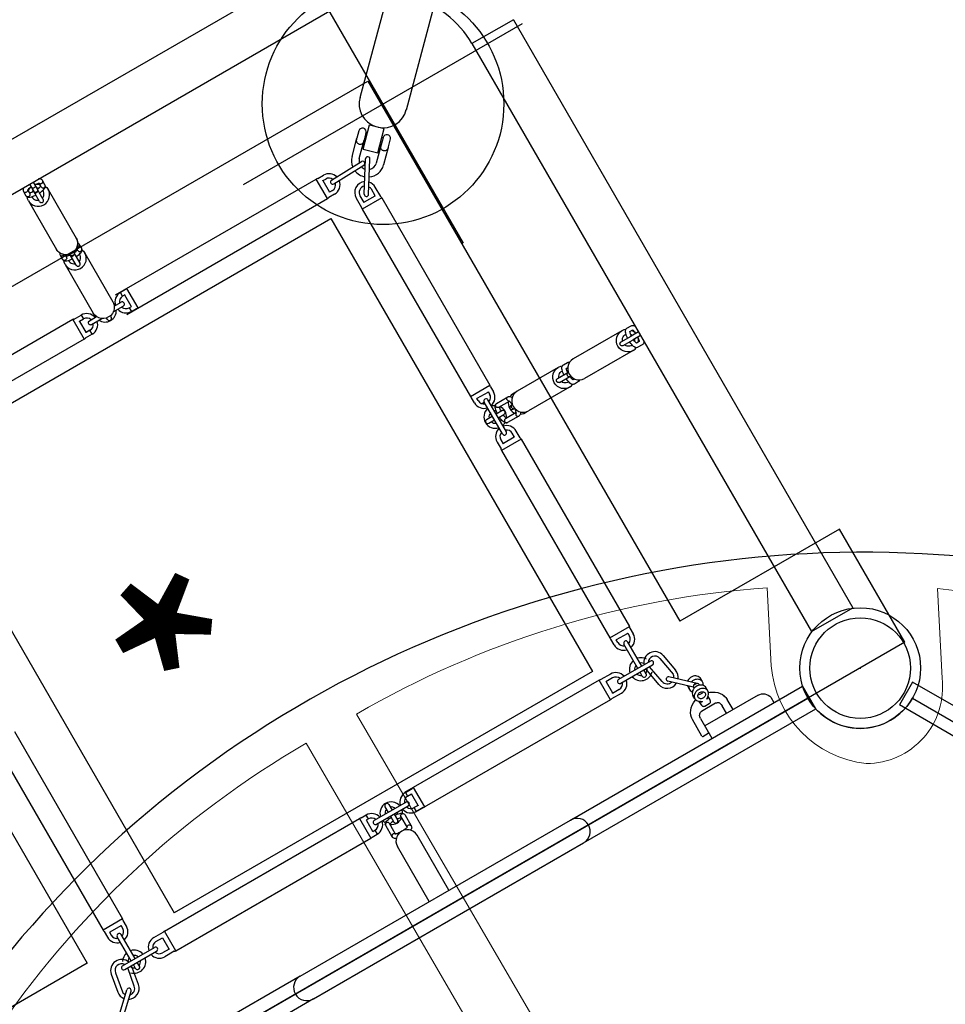
# Model space of a CAD drawing. Extents: x -323 to 292, y -192 to 190.
# Drawn here: x 77 to 123, y -33 to 16 of the extents above; entities that cross this region are included whole.
import ezdxf
from ezdxf.enums import TextEntityAlignment as Align

# ---------------------------------------------------------------- set-up
doc = ezdxf.new("R2010")
doc.units = 0
doc.header["$MEASUREMENT"] = 0
doc.linetypes.add('CENTER', pattern=[0.6, 0.375, -0.075, 0.075, -0.075])
doc.layers.get('0').update_dxf_attribs({"color": 5, "linetype": 'CONTINUOUS'})
doc.layers.add('Ft', color=1, linetype='CONTINUOUS', plot=False)
doc.layers.add('Node', color=7, linetype='CONTINUOUS', plot=False)
doc.layers.add('PHASE-1', color=6, linetype='CONTINUOUS')
doc.layers.add('TXT', color=7, linetype='CENTER')
doc.styles.add('SIMPLEX', font='simplex.shx')

# ---------------------------------------------------------------- blocks, each defined once
blk = doc.blocks.new('23536089')
blk.add_lwpolyline([(2.598, 25.5), (38.971, 46.5, 0.57735), (44.167, 46.5), (80.54, 25.5, 0.57735), (83.138, 21), (83.138, -21, 0.57735), (80.54, -25.5), (44.167, -46.5, 0.57735), (38.971, -46.5), (2.598, -25.5, 0.57735), (0, -21), (0, 21, 0.57735)], format="xyb", close=True)
for radius in [3, 2.5]:
    blk.add_circle((41.569, -48), radius)
at = {"layer": 'Node'}
for p in [(62.354, -36), (41.569, -48)]:
    blk.add_point(p, dxfattribs=at)
blk = doc.blocks.new('2399390h')
for p, q in [((-0.614, 13.845), (-0.614, 21.397)), ((0.701, 21.397), (-0.614, 21.397)), ((0.701, 13.845), (0.701, 21.397))]:
    blk.add_line(p, q)
blk = doc.blocks.new('23809880')
for p, q in [((-0.657, 7.75), (-0.657, 21.078)), ((0.658, 7.75), (0.658, 21.068)), ((41.462, 17.875), (41.462, -17.875)), ((43.837, 17.875), (43.837, -17.875)), ((3.337, 16.647), (4.371, 15.551)), ((3.272, 16.396), (4.211, 15.4)), ((5.392, 15.619), (4.395, 15.797)), ((5.431, 15.836), (4.495, 16.002)), ((4.303, 14.924), (5.29, 14.749)), ((4.342, 15.141), (5.29, 14.972)), ((5.29, 15.141), (5.29, 13.316)), ((5.51, 15.141), (5.51, 13.316)), ((7.445, 15.084), (7.113, 15.084)), ((7.277, 14.864), (7.113, 14.864)), ((7.275, 14.224), (7.275, 14.849)), ((18.275, 15.099), (7.525, 15.099)), ((7.525, 13.974), (7.525, 15.099)), ((5.07, 14.646), (5.29, 14.646)), ((5.07, 14.426), (5.29, 14.426)), ((5.51, 14.646), (6.895, 14.646)), ((5.51, 14.426), (6.895, 14.426)), ((7.113, 14.209), (7.277, 14.209)), ((7.113, 13.989), (7.445, 13.989)), ((18.275, 13.974), (7.525, 13.974)), ((4.853, 12.554), (4.853, 13.099)), ((5.073, 12.722), (5.073, 13.099)), ((5.728, 13.099), (5.728, 12.722)), ((5.948, 13.099), (5.948, 12.554)), ((33.438, 1.225), (33.438, 12.743)), ((34.563, 1.225), (34.563, 12.743)), ((4.838, 12.474), (5.963, 12.474)), ((4.838, 12.474), (4.838, 1.287)), ((5.712, 12.724), (5.087, 12.724)), ((5.963, 12.474), (5.963, 1.287)), ((-0.657, 7.75), (-0.657, -7.75)), ((0.658, 7.75), (0.658, -7.75)), ((5.963, 1.287), (4.838, 1.287)), ((4.853, 1.207), (4.853, 0.912)), ((5.073, 1.039), (5.073, 0.912)), ((5.712, 1.037), (5.087, 1.037)), ((5.728, 0.912), (5.728, 1.039)), ((5.948, 0.912), (5.948, 1.207)), ((34.563, 1.225), (33.438, 1.225)), ((33.453, 0.75), (33.453, 1.145)), ((34.548, 1.145), (34.548, 0.75)), ((5.073, 0.912), (4.853, 0.912)), ((5.29, -1.125), (5.29, 0.7)), ((5.51, -1.125), (5.51, 0.7)), ((5.728, 0.912), (5.948, 0.912)), ((33.453, 0.75), (33.673, 0.75)), ((33.673, 0.75), (33.673, 0.977)), ((34.313, 0.975), (33.688, 0.975)), ((33.89, 0.537), (33.89, -0.054)), ((34.092, 0.597), (34.097, 0.124)), ((34.328, 0.977), (34.328, 0.75)), ((34.548, 0.75), (34.328, 0.75)), ((0.658, 0.35), (3.815, 0.35)), ((4.358, 0.335), (5.006, 0.335)), ((4.399, 0.115), (5.006, 0.115)), ((4.403, 0.126), (4.404, 0.126)), ((37.117, 0.179), (34.335, 0.179)), ((37.654, 0.164), (37.408, 0.164)), ((40.766, 0.179), (37.984, 0.179)), ((41.303, 0.164), (41.058, 0.164)), ((4.355, -0.103), (4.359, -0.103)), ((4.368, -0.105), (4.355, -0.104)), ((4.355, -0.323), (4.359, -0.323)), ((5.29, -0.103), (4.962, -0.103)), ((5.29, -0.323), (4.962, -0.323)), ((5.838, -0.103), (5.51, -0.103)), ((5.838, -0.323), (5.51, -0.323)), ((33.706, -0.273), (33.795, -0.273)), ((36.817, -0.273), (37.406, -0.273)), ((37.397, -0.276), (37.42, -0.273)), ((37.445, -0.273), (37.406, -0.273)), ((37.538, -0.056), (37.408, -0.056)), ((37.446, -0.509), (37.432, -0.383)), ((37.453, -0.5), (37.441, -0.383)), ((40.467, -0.273), (41.041, -0.273)), ((41.032, -0.276), (41.056, -0.273)), ((41.462, -0.273), (41.041, -0.273)), ((41.262, -0.056), (41.058, -0.056)), ((41.258, -0.045), (41.257, -0.045)), ((0.658, -0.775), (3.815, -0.775)), ((5.006, -0.76), (4.358, -0.76)), ((5.006, -0.54), (4.399, -0.54)), ((4.404, -0.551), (4.404, -0.551)), ((33.795, -0.493), (33.706, -0.493)), ((33.89, -0.712), (33.89, -1.288)), ((34.106, -0.894), (34.11, -1.288)), ((37.117, -0.946), (34.335, -0.946)), ((36.817, -0.493), (37.406, -0.493)), ((37.444, -0.493), (37.406, -0.493)), ((37.408, -0.711), (37.538, -0.711)), ((37.408, -0.931), (37.654, -0.931)), ((37.816, -0.918), (37.712, -0.87)), ((37.927, -0.943), (37.816, -0.918)), ((37.984, -0.946), (37.927, -0.943)), ((40.766, -0.946), (37.984, -0.946)), ((40.467, -0.493), (41.041, -0.493)), ((41.462, -0.493), (41.041, -0.493)), ((41.058, -0.711), (41.262, -0.711)), ((41.058, -0.931), (41.303, -0.931)), ((41.257, -0.722), (41.257, -0.722)), ((4.838, -12.474), (4.838, -1.288)), ((4.853, -1.338), (5.073, -1.338)), ((4.853, -1.732), (4.853, -1.338)), ((5.073, -1.564), (5.073, -1.338)), ((5.948, -1.338), (5.728, -1.338)), ((5.728, -1.338), (5.728, -1.564)), ((5.948, -1.338), (5.948, -1.732)), ((5.963, -12.474), (5.963, -1.288)), ((33.438, -1.225), (33.438, -12.743)), ((34.563, -1.225), (34.563, -12.743)), ((4.838, -1.813), (5.963, -1.813)), ((5.712, -1.562), (5.087, -1.562)), ((33.438, -1.875), (34.563, -1.875)), ((33.673, -1.5), (33.453, -1.5)), ((33.453, -1.5), (33.453, -1.795)), ((33.673, -1.5), (33.673, -1.627)), ((33.688, -1.625), (34.313, -1.625)), ((34.328, -1.5), (34.548, -1.5)), ((34.328, -1.627), (34.328, -1.5)), ((34.548, -1.795), (34.548, -1.5)), ((-0.657, -7.75), (-0.657, -21.078)), ((0.658, -7.75), (0.658, -21.068)), ((4.838, -12.474), (5.963, -12.474)), ((4.853, -12.554), (4.853, -13.099)), ((5.073, -12.722), (5.073, -13.099)), ((5.712, -12.724), (5.087, -12.724)), ((5.728, -13.099), (5.728, -12.722)), ((5.948, -13.099), (5.948, -12.554)), ((33.438, -12.743), (34.563, -12.743)), ((33.453, -13.155), (33.453, -12.823)), ((33.673, -13.155), (33.673, -12.991)), ((33.688, -12.993), (34.313, -12.993)), ((34.328, -12.991), (34.328, -13.155)), ((34.548, -12.823), (34.548, -13.155)), ((5.29, -15.141), (5.29, -13.316)), ((5.51, -15.141), (5.51, -13.316)), ((33.914, -13.377), (33.972, -15.135)), ((34.134, -13.373), (34.192, -15.131)), ((7.113, -13.989), (7.445, -13.989)), ((7.525, -13.974), (7.525, -15.099)), ((18.275, -13.974), (7.525, -13.974)), ((18.275, -15.099), (18.275, -13.974)), ((18.75, -13.989), (18.355, -13.989)), ((19.765, -14.099), (19.765, -14.426)), ((19.985, -14.099), (19.985, -14.426)), ((21, -13.989), (21.295, -13.989)), ((21.375, -13.974), (21.375, -15.099)), ((32.125, -13.974), (21.375, -13.974)), ((32.125, -15.099), (32.125, -13.974)), ((32.75, -13.989), (32.205, -13.989)), ((5.07, -14.426), (5.29, -14.426)), ((5.07, -14.646), (5.29, -14.646)), ((5.51, -14.426), (6.895, -14.426)), ((5.51, -14.646), (6.895, -14.646)), ((7.113, -14.209), (7.277, -14.209)), ((7.275, -14.224), (7.275, -14.849)), ((18.75, -14.209), (18.523, -14.209)), ((18.525, -14.849), (18.525, -14.224)), ((18.962, -14.426), (20.788, -14.426)), ((18.962, -14.646), (20.788, -14.646)), ((19.765, -14.646), (19.765, -14.974)), ((19.985, -14.646), (19.985, -14.974)), ((20.788, -14.288), (20.788, -14.426)), ((21, -14.209), (21.127, -14.209)), ((21.125, -14.224), (21.125, -14.849)), ((32.75, -14.209), (32.373, -14.209)), ((32.375, -14.849), (32.375, -14.224)), ((32.601, -14.62), (34.092, -15.552)), ((32.72, -14.435), (34.211, -15.367)), ((4.303, -14.924), (5.29, -14.749)), ((4.342, -15.141), (5.29, -14.972)), ((7.277, -14.864), (7.113, -14.864)), ((7.445, -15.084), (7.113, -15.084)), ((18.275, -15.099), (7.525, -15.099)), ((18.355, -15.084), (18.75, -15.084)), ((18.523, -14.864), (18.75, -14.864)), ((19.328, -15.578), (19.328, -14.93)), ((19.547, -15.537), (19.547, -14.93)), ((20.203, -14.93), (20.203, -15.537)), ((20.422, -14.93), (20.422, -15.578)), ((21.127, -14.864), (21, -14.864)), ((21.295, -15.084), (21, -15.084)), ((32.125, -15.099), (21.375, -15.099)), ((32.205, -15.084), (32.75, -15.084)), ((32.373, -14.864), (32.75, -14.864)), ((34.379, -15.11), (35.042, -15.773)), ((34.644, -14.845), (35.307, -15.508)), ((0.969, -15.531), (0.969, -15.844)), ((1, -15.5), (1.949, -15.5)), ((1.949, -15.5), (2.032, -15.506)), ((2.032, -15.506), (2.115, -15.522)), ((3.272, -16.396), (4.211, -15.4)), ((3.337, -16.647), (4.371, -15.551)), ((5.392, -15.619), (4.395, -15.797)), ((19.537, -15.533), (19.537, -15.532)), ((19.765, -15.492), (19.765, -15.577)), ((19.765, -15.581), (19.765, -15.577)), ((19.768, -15.568), (19.766, -15.581)), ((19.985, -15.492), (19.985, -15.577)), ((19.985, -15.581), (19.985, -15.577)), ((20.213, -15.532), (20.213, -15.532)), ((34.69, -15.51), (34.16, -16.04)), ((34.69, -15.51), (35.574, -16.393)), ((35.572, -15.773), (35.307, -15.508)), ((1.799, -15.875), (0.658, -15.875)), ((1.371, -18.938), (1.371, -15.875)), ((1.958, -15.912), (1.958, -15.912)), ((2.073, -16.097), (2.073, -16.097)), ((2.073, -16.904), (2.073, -16.097)), ((2.79, -16.125), (2.978, -16.125)), ((3.316, -16.125), (3.504, -16.125)), ((5.431, -15.836), (4.495, -16.002)), ((19.312, -18.467), (19.312, -16.121)), ((20.438, -18.467), (20.438, -16.121)), ((34.136, -16.635), (33.495, -15.994)), ((34.423, -16.392), (33.76, -15.729)), ((34.16, -16.04), (35.043, -16.924)), ((35.043, -15.775), (34.999, -15.819)), ((35.176, -15.907), (35.042, -15.773)), ((35.175, -15.907), (35.176, -15.907)), ((35.176, -15.907), (35.202, -15.933)), ((35.309, -16.04), (35.264, -16.084)), ((2.223, -16.625), (2.222, -16.625)), ((2.223, -16.375), (2.223, -16.625)), ((2.247, -16.301), (2.247, -16.301)), ((2.361, -16.25), (2.563, -16.25)), ((2.471, -16.375), (2.481, -16.375)), ((2.471, -16.625), (2.481, -16.625)), ((2.524, -16.302), (2.524, -16.302)), ((2.583, -16.224), (2.545, -16.275)), ((2.545, -16.275), (2.545, -16.275)), ((2.898, -16.375), (2.87, -16.375)), ((2.898, -16.625), (2.87, -16.625)), ((34.137, -16.635), (34.136, -16.635)), ((34.14, -16.636), (34.137, -16.635)), ((34.144, -16.639), (34.14, -16.636)), ((34.557, -16.526), (34.423, -16.392)), ((34.469, -16.349), (34.425, -16.393)), ((34.557, -16.526), (34.557, -16.525)), ((34.734, -16.614), (34.69, -16.659)), ((35.574, -16.393), (35.043, -16.924)), ((1.379, -17.125), (1.799, -17.125)), ((1.958, -17.088), (1.958, -17.088)), ((2.073, -16.904), (2.073, -16.904)), ((2.247, -16.699), (2.247, -16.699)), ((2.361, -16.75), (2.563, -16.75)), ((2.524, -16.699), (2.524, -16.699)), ((2.79, -16.875), (2.978, -16.875)), ((3.316, -16.875), (3.504, -16.875)), ((34.144, -16.639), (34.144, -16.639)), ((34.144, -16.639), (34.155, -16.65)), ((34.155, -16.65), (34.447, -16.942)), ((34.69, -16.659), (34.687, -16.656)), ((40.754, -20.424), (36.978, -16.649)), ((1.379, -17.5), (1.949, -17.5)), ((2.195, -17.452), (2.115, -17.479)), ((19.765, -18.167), (19.765, -18.756)), ((19.985, -18.167), (19.985, -18.756)), ((39.074, -22.104), (35.299, -18.328)), ((19.328, -19.004), (19.328, -18.758)), ((19.547, -18.888), (19.547, -18.8)), ((19.768, -18.747), (19.765, -18.77)), ((19.765, -18.795), (19.765, -18.756)), ((20.001, -18.796), (19.875, -18.782)), ((19.985, -18.794), (19.985, -18.756)), ((20.203, -18.8), (20.203, -18.888)), ((20.422, -18.758), (20.422, -19.004)), ((0.958, -19.431), (0.658, -19.431)), ((19.312, -22.116), (19.312, -19.334)), ((20.438, -22.116), (20.438, -19.334)), ((-0.657, -21.078), (0.658, -21.078)), ((19.765, -21.817), (19.765, -22.391)), ((19.985, -21.817), (19.985, -22.391)), ((19.328, -22.653), (19.328, -22.408)), ((19.547, -22.612), (19.547, -22.449)), ((19.765, -22.813), (19.765, -22.391)), ((19.985, -22.813), (19.985, -22.391)), ((20.203, -22.449), (20.203, -22.612)), ((20.422, -22.408), (20.422, -22.653)), ((36.525, -22.813), (2.778, -22.813)), ((2.778, -22.813), (2.778, -25.188)), ((36.525, -25.188), (36.525, -22.813)), ((36.525, -25.188), (2.778, -25.188))]:
    blk.add_line(p, q)
for points in [[(4.367, -0.213), (4.353, -0.087), (4.312, 0.033), (4.246, 0.139), (4.158, 0.228), (4.054, 0.295), (3.937, 0.336), (3.815, 0.35)], [(4.199, 0.206), (4.218, 0.244), (4.24, 0.277), (4.266, 0.302), (4.295, 0.32), (4.325, 0.331), (4.358, 0.335)], [(4.404, 0.126), (4.424, 0.139), (4.441, 0.156), (4.453, 0.177), (4.461, 0.201), (4.464, 0.225), (4.461, 0.249), (4.453, 0.273), (4.441, 0.294), (4.424, 0.311), (4.404, 0.324), (4.381, 0.332), (4.358, 0.335)], [(4.358, -0.102), (4.363, -0.053), (4.37, 0), (4.378, 0.045), (4.388, 0.082), (4.396, 0.109)], [(4.396, 0.109), (4.403, 0.126), (4.408, 0.134), (4.408, 0.134)], [(5.005, -0.103), (5.001, -0.053), (4.994, 0), (4.985, 0.045), (4.976, 0.082), (4.967, 0.109), (4.965, 0.115)], [(5.006, 0.115), (5.03, 0.118), (5.052, 0.126), (5.072, 0.139), (5.089, 0.156), (5.102, 0.177), (5.11, 0.201), (5.112, 0.225), (5.11, 0.249), (5.102, 0.273), (5.089, 0.294), (5.072, 0.311), (5.052, 0.324), (5.03, 0.332), (5.006, 0.335)], [(5.006, 0.335), (5.039, 0.331), (5.072, 0.319), (5.102, 0.298), (5.129, 0.269), (5.152, 0.233), (5.173, 0.187), (5.192, 0.128), (5.206, 0.062), (5.217, -0.007), (5.224, -0.079), (5.225, -0.103)], [(33.783, -0.383), (33.797, -0.257), (33.838, -0.138), (33.904, -0.031), (33.992, 0.057), (34.096, 0.124), (34.213, 0.165), (34.335, 0.179)], [(37.117, 0.179), (37.06, 0.176), (36.949, 0.152), (36.845, 0.104), (36.754, 0.035), (36.678, -0.053), (36.621, -0.154), (36.586, -0.266), (36.574, -0.383)], [(37.117, 0.179), (37.239, 0.165), (37.324, 0.135)], [(37.408, 0.164), (37.375, 0.16), (37.343, 0.148), (37.312, 0.127), (37.285, 0.099), (37.262, 0.062), (37.241, 0.016), (37.223, -0.043), (37.208, -0.109), (37.197, -0.178), (37.19, -0.25), (37.189, -0.273)], [(37.408, -0.056), (37.385, -0.053), (37.362, -0.045), (37.342, -0.032), (37.325, -0.014), (37.313, 0.007), (37.305, 0.03), (37.302, 0.054), (37.305, 0.079), (37.313, 0.102), (37.325, 0.123), (37.342, 0.14), (37.362, 0.153), (37.385, 0.162), (37.408, 0.164)], [(37.432, -0.383), (37.446, -0.257), (37.487, -0.138), (37.554, -0.031), (37.641, 0.057), (37.746, 0.124), (37.862, 0.165), (37.984, 0.179)], [(37.441, -0.383), (37.453, -0.266), (37.488, -0.154), (37.545, -0.053), (37.621, 0.035), (37.712, 0.104), (37.816, 0.152), (37.927, 0.176), (37.984, 0.179)], [(37.571, -0.014), (37.558, 0.007), (37.551, 0.03), (37.548, 0.054), (37.551, 0.079), (37.558, 0.102), (37.571, 0.123), (37.588, 0.14), (37.608, 0.153), (37.631, 0.162), (37.654, 0.164)], [(37.751, 0.126), (37.745, 0.132), (37.717, 0.15), (37.686, 0.161), (37.654, 0.164)], [(40.766, 0.179), (40.71, 0.176), (40.599, 0.152), (40.495, 0.104), (40.403, 0.035), (40.327, -0.053), (40.27, -0.154), (40.235, -0.266), (40.223, -0.383)], [(40.766, 0.179), (40.889, 0.165), (40.973, 0.135)], [(41.058, 0.164), (41.025, 0.16), (40.992, 0.148), (40.962, 0.127), (40.934, 0.099), (40.911, 0.062), (40.891, 0.016), (40.872, -0.043), (40.857, -0.109), (40.847, -0.178), (40.839, -0.25), (40.838, -0.273)], [(41.058, -0.056), (41.034, -0.053), (41.012, -0.045), (40.991, -0.032), (40.975, -0.014), (40.962, 0.007), (40.954, 0.03), (40.951, 0.054), (40.954, 0.079), (40.962, 0.102), (40.975, 0.123), (40.991, 0.14), (41.012, 0.153), (41.034, 0.162), (41.058, 0.164)], [(41.257, -0.045), (41.237, -0.032), (41.22, -0.014), (41.208, 0.007), (41.2, 0.03), (41.197, 0.054), (41.2, 0.079), (41.208, 0.102), (41.22, 0.123), (41.237, 0.14), (41.257, 0.153), (41.28, 0.162), (41.303, 0.164)], [(41.462, 0.036), (41.444, 0.074), (41.421, 0.106), (41.395, 0.132), (41.366, 0.15), (41.336, 0.161), (41.303, 0.164)], [(3.815, -0.775), (3.937, -0.761), (4.054, -0.72), (4.158, -0.653), (4.246, -0.564), (4.312, -0.457), (4.353, -0.338), (4.367, -0.213)], [(4.401, -0.546), (4.393, -0.526), (4.385, -0.496), (4.376, -0.457), (4.367, -0.409), (4.361, -0.355), (4.359, -0.323)], [(5.005, -0.322), (5.001, -0.372), (4.994, -0.425), (4.985, -0.47), (4.976, -0.507), (4.967, -0.534), (4.965, -0.54)], [(5.225, -0.323), (5.222, -0.376), (5.213, -0.447), (5.201, -0.514), (5.185, -0.577), (5.166, -0.629), (5.146, -0.669), (5.123, -0.702), (5.097, -0.727), (5.069, -0.745), (5.038, -0.756), (5.006, -0.76)], [(34.335, -0.946), (34.213, -0.932), (34.096, -0.891), (33.992, -0.824), (33.904, -0.735), (33.838, -0.628), (33.797, -0.509), (33.783, -0.383)], [(36.574, -0.383), (36.586, -0.5), (36.621, -0.612), (36.678, -0.714), (36.754, -0.801), (36.845, -0.87), (36.949, -0.918), (37.06, -0.943), (37.117, -0.946)], [(36.817, -0.273), (36.794, -0.276), (36.771, -0.284), (36.751, -0.297), (36.734, -0.315), (36.722, -0.335), (36.714, -0.359), (36.711, -0.383)], [(36.711, -0.383), (36.714, -0.408), (36.722, -0.431), (36.734, -0.452), (36.751, -0.469), (36.771, -0.482), (36.794, -0.49), (36.817, -0.493)], [(37.216, -0.073), (37.213, -0.072), (37.15, -0.072), (37.089, -0.086), (37.031, -0.113), (36.98, -0.151), (36.938, -0.2), (36.906, -0.256), (36.901, -0.273)], [(37.314, -0.383), (37.317, -0.359), (37.325, -0.335), (37.337, -0.315), (37.354, -0.297), (37.374, -0.284), (37.397, -0.276)], [(37.42, -0.493), (37.397, -0.49), (37.374, -0.482), (37.354, -0.469), (37.337, -0.452), (37.325, -0.431), (37.317, -0.408), (37.314, -0.383)], [(37.45, -0.056), (37.444, -0.07), (37.435, -0.1), (37.426, -0.139), (37.418, -0.187), (37.412, -0.241), (37.409, -0.273)], [(37.451, -0.244), (37.426, -0.2), (37.418, -0.19)], [(40.223, -0.383), (40.235, -0.5), (40.27, -0.612), (40.327, -0.714), (40.403, -0.801), (40.495, -0.87), (40.599, -0.918), (40.71, -0.943), (40.766, -0.946)], [(40.467, -0.273), (40.443, -0.276), (40.421, -0.284), (40.401, -0.297), (40.384, -0.315), (40.371, -0.335), (40.363, -0.359), (40.361, -0.383)], [(40.361, -0.383), (40.363, -0.408), (40.371, -0.431), (40.384, -0.452), (40.401, -0.469), (40.421, -0.482), (40.443, -0.49), (40.467, -0.493)], [(40.865, -0.073), (40.863, -0.072), (40.8, -0.072), (40.738, -0.086), (40.68, -0.113), (40.629, -0.151), (40.587, -0.2), (40.555, -0.256), (40.55, -0.273)], [(40.949, -0.383), (40.952, -0.359), (40.96, -0.335), (40.973, -0.315), (40.989, -0.297), (41.01, -0.284), (41.032, -0.276)], [(41.056, -0.493), (41.032, -0.49), (41.01, -0.482), (40.989, -0.469), (40.973, -0.452), (40.96, -0.431), (40.952, -0.408), (40.949, -0.383)], [(41.099, -0.056), (41.093, -0.07), (41.085, -0.1), (41.076, -0.139), (41.067, -0.187), (41.061, -0.241), (41.059, -0.273)], [(41.112, -0.273), (41.107, -0.256), (41.075, -0.2), (41.067, -0.19)], [(41.195, -0.383), (41.198, -0.359), (41.206, -0.335), (41.218, -0.315), (41.235, -0.297), (41.255, -0.284), (41.278, -0.276), (41.301, -0.273)], [(41.301, -0.493), (41.278, -0.49), (41.255, -0.482), (41.235, -0.469), (41.218, -0.452), (41.206, -0.431), (41.198, -0.408), (41.195, -0.383)], [(41.212, -0.056), (41.263, -0.138), (41.3, -0.246)], [(41.265, -0.062), (41.258, -0.045), (41.253, -0.037), (41.253, -0.036)], [(41.303, -0.273), (41.298, -0.223), (41.291, -0.171), (41.283, -0.125), (41.274, -0.089), (41.265, -0.062)], [(4.358, -0.76), (4.325, -0.756), (4.292, -0.744), (4.262, -0.723), (4.234, -0.694), (4.211, -0.658), (4.199, -0.63)], [(4.404, -0.551), (4.424, -0.564), (4.441, -0.581), (4.453, -0.602), (4.461, -0.626), (4.464, -0.65), (4.461, -0.674), (4.453, -0.698), (4.441, -0.719), (4.424, -0.736), (4.404, -0.749), (4.381, -0.757), (4.358, -0.76)], [(4.409, -0.56), (4.409, -0.56), (4.407, -0.557), (4.401, -0.546)], [(5.006, -0.54), (5.03, -0.543), (5.052, -0.551), (5.072, -0.564), (5.089, -0.581), (5.102, -0.602), (5.11, -0.626), (5.112, -0.65), (5.11, -0.674), (5.102, -0.698), (5.089, -0.719), (5.072, -0.736), (5.052, -0.749)], [(36.901, -0.493), (36.906, -0.51), (36.938, -0.567), (36.98, -0.615), (37.031, -0.654), (37.088, -0.68), (37.15, -0.694), (37.213, -0.694), (37.216, -0.693)], [(37.323, -0.902), (37.239, -0.932), (37.117, -0.946)], [(37.189, -0.493), (37.193, -0.547), (37.201, -0.617), (37.213, -0.685), (37.229, -0.748), (37.248, -0.799), (37.268, -0.84), (37.291, -0.872), (37.317, -0.898), (37.345, -0.916), (37.376, -0.927), (37.408, -0.931)], [(37.408, -0.711), (37.385, -0.713), (37.362, -0.722), (37.342, -0.735), (37.325, -0.752), (37.313, -0.773), (37.305, -0.796), (37.302, -0.821), (37.305, -0.845), (37.313, -0.868), (37.325, -0.889), (37.342, -0.907), (37.362, -0.92)], [(37.362, -0.92), (37.385, -0.928), (37.408, -0.931)], [(37.409, -0.493), (37.413, -0.543), (37.421, -0.596), (37.429, -0.641), (37.438, -0.678), (37.447, -0.704), (37.45, -0.711)], [(37.418, -0.576), (37.426, -0.567), (37.451, -0.522)], [(37.984, -0.946), (37.862, -0.932), (37.746, -0.891), (37.641, -0.824), (37.553, -0.735), (37.487, -0.628), (37.446, -0.509)], [(37.712, -0.87), (37.621, -0.801), (37.545, -0.714), (37.488, -0.612), (37.453, -0.5)], [(37.571, -0.753), (37.558, -0.773), (37.551, -0.796), (37.548, -0.821), (37.551, -0.845), (37.558, -0.868), (37.571, -0.889), (37.588, -0.907), (37.608, -0.92), (37.631, -0.928), (37.654, -0.931)], [(37.654, -0.931), (37.687, -0.927), (37.72, -0.914), (37.75, -0.894), (37.751, -0.893)], [(40.55, -0.493), (40.555, -0.51), (40.587, -0.567), (40.629, -0.615), (40.68, -0.654), (40.738, -0.68), (40.8, -0.694), (40.863, -0.694), (40.865, -0.693)], [(40.973, -0.902), (40.889, -0.932), (40.766, -0.946)], [(40.838, -0.493), (40.842, -0.547), (40.851, -0.617), (40.863, -0.685), (40.879, -0.748), (40.897, -0.799), (40.918, -0.84), (40.94, -0.872), (40.966, -0.898), (40.995, -0.916), (41.025, -0.927), (41.058, -0.931)], [(41.058, -0.711), (41.034, -0.713), (41.012, -0.722), (40.991, -0.735), (40.975, -0.752), (40.962, -0.773), (40.954, -0.796), (40.951, -0.821), (40.954, -0.845), (40.962, -0.868), (40.975, -0.889), (40.991, -0.907), (41.012, -0.92)], [(41.012, -0.92), (41.034, -0.928), (41.058, -0.931)], [(41.058, -0.493), (41.063, -0.543), (41.07, -0.596), (41.078, -0.641), (41.087, -0.678), (41.096, -0.704), (41.099, -0.711)], [(41.067, -0.576), (41.075, -0.567), (41.107, -0.51), (41.112, -0.493)], [(41.257, -0.722), (41.237, -0.735), (41.22, -0.752), (41.208, -0.773), (41.2, -0.796), (41.197, -0.821), (41.2, -0.845), (41.208, -0.868), (41.22, -0.889), (41.237, -0.907), (41.257, -0.92), (41.28, -0.928), (41.303, -0.931)], [(41.301, -0.52), (41.263, -0.628), (41.212, -0.711)], [(41.252, -0.731), (41.252, -0.731), (41.254, -0.728), (41.26, -0.717)], [(41.26, -0.717), (41.268, -0.697), (41.277, -0.667), (41.286, -0.627), (41.294, -0.58), (41.3, -0.525), (41.303, -0.493)], [(41.303, -0.931), (41.337, -0.927), (41.369, -0.914), (41.4, -0.894), (41.427, -0.865), (41.45, -0.829), (41.462, -0.801)], [(19.328, -14.93), (19.331, -14.897), (19.344, -14.864), (19.364, -14.834), (19.393, -14.807), (19.43, -14.784), (19.476, -14.763), (19.535, -14.744), (19.6, -14.73), (19.669, -14.719), (19.741, -14.712), (19.765, -14.711)], [(19.547, -14.93), (19.545, -14.906), (19.537, -14.884), (19.524, -14.864), (19.506, -14.847), (19.485, -14.834), (19.462, -14.827), (19.438, -14.824), (19.413, -14.827), (19.39, -14.834), (19.369, -14.847), (19.351, -14.864), (19.338, -14.884), (19.33, -14.906), (19.328, -14.93)], [(19.765, -14.931), (19.715, -14.935), (19.663, -14.942), (19.617, -14.951), (19.581, -14.96), (19.554, -14.969), (19.547, -14.971)], [(19.985, -14.711), (20.038, -14.715), (20.109, -14.723), (20.176, -14.735), (20.239, -14.751), (20.291, -14.77), (20.332, -14.79), (20.364, -14.813), (20.39, -14.839), (20.408, -14.867), (20.419, -14.898), (20.422, -14.93)], [(19.985, -14.931), (20.035, -14.935), (20.087, -14.942), (20.133, -14.951), (20.169, -14.96), (20.196, -14.969), (20.203, -14.971)], [(20.203, -14.93), (20.205, -14.906), (20.213, -14.884), (20.226, -14.864), (20.244, -14.847), (20.265, -14.834), (20.288, -14.827), (20.312, -14.824), (20.337, -14.827), (20.36, -14.834), (20.381, -14.847), (20.399, -14.864), (20.412, -14.884)], [(1.949, -15.5), (2.065, -15.51), (2.179, -15.54), (2.29, -15.589), (2.393, -15.657), (2.488, -15.743), (2.572, -15.844), (2.643, -15.96), (2.7, -16.086), (2.716, -16.138)], [(19.875, -15.569), (19.749, -15.583), (19.63, -15.624), (19.523, -15.69), (19.434, -15.778), (19.368, -15.882), (19.326, -15.999), (19.312, -16.121)], [(19.537, -15.532), (19.524, -15.512), (19.506, -15.495), (19.485, -15.483), (19.462, -15.475), (19.438, -15.472), (19.413, -15.475), (19.39, -15.483), (19.369, -15.495), (19.351, -15.512), (19.338, -15.532), (19.33, -15.555), (19.328, -15.578)], [(19.456, -15.737), (19.418, -15.719), (19.386, -15.696), (19.36, -15.67), (19.342, -15.641), (19.331, -15.611), (19.328, -15.578)], [(19.554, -15.54), (19.537, -15.533), (19.529, -15.528), (19.528, -15.528)], [(19.765, -15.578), (19.715, -15.573), (19.663, -15.566), (19.617, -15.558), (19.581, -15.549), (19.554, -15.54)], [(20.438, -16.121), (20.424, -15.999), (20.382, -15.883), (20.316, -15.778), (20.227, -15.69), (20.12, -15.624), (20.001, -15.583), (19.875, -15.569)], [(20.209, -15.535), (20.189, -15.543), (20.159, -15.552), (20.119, -15.561), (20.072, -15.569), (20.017, -15.575), (19.985, -15.577)], [(20.223, -15.527), (20.223, -15.527), (20.219, -15.529), (20.209, -15.535)], [(20.213, -15.532), (20.226, -15.512), (20.244, -15.495), (20.265, -15.483), (20.288, -15.475), (20.312, -15.472), (20.337, -15.475), (20.36, -15.483), (20.381, -15.495), (20.399, -15.512), (20.412, -15.532), (20.42, -15.555), (20.422, -15.578)], [(20.422, -15.578), (20.419, -15.612), (20.406, -15.644), (20.386, -15.675), (20.357, -15.702), (20.32, -15.725), (20.292, -15.737)], [(35.042, -15.773), (35.009, -15.738), (34.981, -15.703), (34.959, -15.666), (34.944, -15.628), (34.938, -15.589), (34.941, -15.554), (34.949, -15.522), (34.963, -15.494), (34.981, -15.469), (35.002, -15.447), (35.027, -15.429), (35.056, -15.416), (35.087, -15.407), (35.123, -15.404), (35.161, -15.41), (35.2, -15.425), (35.237, -15.447), (35.272, -15.475), (35.307, -15.508)], [(1.799, -15.875), (1.879, -15.884), (1.958, -15.912)], [(2.073, -16.097), (2.07, -16.059), (2.057, -16.016), (2.034, -15.977), (2.005, -15.944), (1.973, -15.92), (1.958, -15.912)], [(2.79, -16.125), (2.733, -16.132), (2.679, -16.151), (2.628, -16.182), (2.583, -16.224)], [(2.79, -16.875), (2.839, -16.87), (2.894, -16.852), (2.944, -16.821), (2.989, -16.78), (3.027, -16.729), (3.057, -16.669), (3.077, -16.604), (3.088, -16.535), (3.088, -16.465), (3.077, -16.396), (3.057, -16.331), (3.027, -16.272), (2.989, -16.221), (2.944, -16.179), (2.894, -16.149), (2.839, -16.13), (2.79, -16.125)], [(2.978, -16.875), (3.033, -16.869), (3.087, -16.851), (3.138, -16.82), (3.183, -16.778), (3.221, -16.727), (3.251, -16.668), (3.272, -16.603), (3.282, -16.534), (3.282, -16.464), (3.272, -16.396), (3.251, -16.331), (3.221, -16.273), (3.183, -16.222), (3.138, -16.181), (3.087, -16.15), (3.033, -16.131), (2.978, -16.125)], [(3.316, -16.125), (3.259, -16.132), (3.205, -16.151), (3.155, -16.182), (3.147, -16.189)], [(3.474, -16.182), (3.471, -16.179), (3.42, -16.148), (3.366, -16.13), (3.316, -16.125)], [(3.525, -16.128), (3.504, -16.125)], [(35.202, -15.933), (35.249, -15.981), (35.27, -16.001), (35.286, -16.017), (35.298, -16.03), (35.306, -16.037), (35.309, -16.04)], [(2.296, -16.263), (2.277, -16.273), (2.261, -16.285), (2.247, -16.301)], [(2.303, -16.26), (2.301, -16.261), (2.298, -16.262), (2.296, -16.263)], [(2.333, -16.252), (2.323, -16.254), (2.313, -16.257), (2.303, -16.26)], [(2.361, -16.25), (2.352, -16.25), (2.342, -16.251), (2.333, -16.252)], [(2.471, -16.375), (2.473, -16.347), (2.479, -16.321), (2.488, -16.297), (2.5, -16.278), (2.514, -16.263), (2.53, -16.253), (2.547, -16.25)], [(2.547, -16.75), (2.53, -16.747), (2.514, -16.738), (2.5, -16.723), (2.488, -16.703), (2.479, -16.679), (2.473, -16.653), (2.471, -16.625)], [(2.524, -16.302), (2.515, -16.312), (2.503, -16.328), (2.493, -16.344), (2.486, -16.361), (2.481, -16.375)], [(2.481, -16.625), (2.486, -16.64), (2.493, -16.656), (2.502, -16.672), (2.514, -16.687), (2.524, -16.699)], [(2.524, -16.302), (2.532, -16.293), (2.545, -16.275)], [(2.771, -16.703), (2.737, -16.699), (2.705, -16.686), (2.676, -16.665), (2.65, -16.636), (2.63, -16.602), (2.617, -16.563), (2.61, -16.521), (2.61, -16.479), (2.617, -16.437), (2.63, -16.399), (2.65, -16.364), (2.676, -16.336), (2.705, -16.315), (2.737, -16.302), (2.771, -16.297)], [(2.771, -16.297), (2.805, -16.302), (2.837, -16.315), (2.866, -16.336)], [(2.891, -16.636), (2.866, -16.665), (2.837, -16.686), (2.805, -16.699), (2.771, -16.703)], [(2.884, -16.645), (2.876, -16.636), (2.856, -16.602), (2.842, -16.563), (2.835, -16.521), (2.835, -16.479), (2.842, -16.437), (2.856, -16.399), (2.876, -16.364), (2.884, -16.356)], [(2.866, -16.336), (2.891, -16.364), (2.911, -16.399), (2.925, -16.437), (2.932, -16.479), (2.932, -16.521), (2.925, -16.563), (2.911, -16.602), (2.891, -16.636)], [(3.297, -16.344), (3.27, -16.348), (3.258, -16.353)], [(3.419, -16.465), (3.41, -16.432), (3.395, -16.403), (3.375, -16.378), (3.352, -16.359), (3.325, -16.348), (3.297, -16.344)], [(3.297, -16.657), (3.325, -16.653), (3.352, -16.641), (3.375, -16.622), (3.395, -16.598), (3.41, -16.568)], [(3.316, -16.875), (3.366, -16.87), (3.42, -16.852), (3.471, -16.822), (3.516, -16.78), (3.554, -16.729), (3.584, -16.669), (3.604, -16.604), (3.614, -16.535), (3.614, -16.465), (3.604, -16.396), (3.597, -16.373)], [(3.41, -16.434), (3.401, -16.465), (3.398, -16.5), (3.401, -16.535), (3.41, -16.567)], [(3.41, -16.568), (3.419, -16.535), (3.422, -16.5), (3.419, -16.465)], [(3.504, -16.875), (3.559, -16.869), (3.614, -16.851), (3.665, -16.82), (3.71, -16.778), (3.748, -16.727), (3.778, -16.668), (3.799, -16.603), (3.809, -16.534), (3.809, -16.464), (3.798, -16.396), (3.777, -16.331), (3.748, -16.273), (3.722, -16.239)], [(34.137, -16.635), (34.108, -16.601), (34.084, -16.567), (34.066, -16.53), (34.056, -16.492), (34.055, -16.456), (34.06, -16.423), (34.07, -16.394), (34.085, -16.368), (34.104, -16.345), (34.126, -16.326), (34.151, -16.309), (34.179, -16.297), (34.21, -16.29), (34.245, -16.289), (34.283, -16.296), (34.32, -16.311), (34.356, -16.333), (34.389, -16.36), (34.423, -16.392)], [(34.397, -16.374), (34.41, -16.38), (34.423, -16.392)], [(34.687, -16.656), (34.667, -16.636), (34.651, -16.62), (34.631, -16.599), (34.608, -16.576), (34.583, -16.552), (34.557, -16.526)], [(1.958, -17.088), (1.879, -17.116), (1.799, -17.125)], [(2.716, -16.863), (2.697, -16.922), (2.64, -17.047), (2.568, -17.161), (2.485, -17.261), (2.391, -17.345), (2.288, -17.412), (2.179, -17.461), (2.065, -17.49), (1.949, -17.5)], [(1.958, -17.088), (1.973, -17.081), (2.005, -17.057), (2.034, -17.024), (2.057, -16.984), (2.07, -16.941), (2.073, -16.904)], [(2.247, -16.699), (2.261, -16.715), (2.277, -16.728), (2.296, -16.738)], [(2.296, -16.738), (2.298, -16.739), (2.301, -16.739), (2.303, -16.74)], [(2.303, -16.74), (2.313, -16.744), (2.323, -16.746), (2.333, -16.748)], [(2.333, -16.748), (2.342, -16.749), (2.352, -16.75), (2.361, -16.75)], [(2.545, -16.725), (2.532, -16.708), (2.524, -16.699)], [(2.545, -16.725), (2.583, -16.777), (2.628, -16.819), (2.678, -16.85), (2.732, -16.869), (2.79, -16.875)], [(3.147, -16.812), (3.154, -16.819), (3.205, -16.85), (3.259, -16.869), (3.316, -16.875)], [(3.258, -16.647), (3.27, -16.653), (3.297, -16.657)], [(2.115, -17.479), (2.032, -17.495), (1.949, -17.5)], [(19.312, -18.467), (19.316, -18.41), (19.34, -18.299), (19.388, -18.195), (19.457, -18.104), (19.544, -18.028), (19.646, -17.971), (19.758, -17.936), (19.875, -17.924)], [(19.765, -18.167), (19.768, -18.144), (19.776, -18.121), (19.789, -18.101), (19.806, -18.084), (19.827, -18.072), (19.851, -18.064), (19.875, -18.061)], [(19.875, -17.924), (19.992, -17.936), (20.104, -17.971), (20.206, -18.028), (20.293, -18.104), (20.362, -18.195), (20.41, -18.299), (20.434, -18.41), (20.438, -18.467)], [(19.875, -18.061), (19.899, -18.064), (19.923, -18.072), (19.944, -18.084), (19.961, -18.101), (19.974, -18.121), (19.982, -18.144), (19.985, -18.167)], [(19.312, -18.467), (19.326, -18.589), (19.356, -18.674)], [(19.328, -18.758), (19.331, -18.725), (19.344, -18.693), (19.364, -18.662), (19.393, -18.635), (19.43, -18.612), (19.476, -18.591), (19.535, -18.573), (19.6, -18.558), (19.669, -18.547), (19.741, -18.54), (19.765, -18.539)], [(19.565, -18.566), (19.564, -18.563), (19.564, -18.5), (19.578, -18.439), (19.604, -18.381), (19.643, -18.33), (19.691, -18.288), (19.748, -18.256), (19.765, -18.251)], [(19.985, -18.251), (20.002, -18.256), (20.059, -18.288), (20.107, -18.33), (20.146, -18.381), (20.172, -18.438), (20.186, -18.5), (20.186, -18.563), (20.185, -18.566)], [(19.985, -18.539), (20.038, -18.543), (20.109, -18.551), (20.176, -18.563), (20.239, -18.579), (20.291, -18.598), (20.332, -18.618), (20.364, -18.641), (20.39, -18.667), (20.408, -18.695), (20.419, -18.726), (20.422, -18.758)], [(20.394, -18.673), (20.424, -18.589), (20.438, -18.467)], [(1.371, -18.938), (1.363, -19.025), (1.34, -19.109), (1.304, -19.188), (1.254, -19.26), (1.192, -19.321), (1.121, -19.371), (1.042, -19.408), (0.958, -19.431)], [(19.875, -18.782), (19.749, -18.796), (19.63, -18.837), (19.523, -18.904), (19.434, -18.991), (19.368, -19.096), (19.326, -19.212), (19.312, -19.334)], [(19.366, -19.101), (19.36, -19.095), (19.342, -19.067), (19.331, -19.036), (19.328, -19.004)], [(19.547, -18.8), (19.561, -18.794), (19.591, -18.785), (19.631, -18.776), (19.678, -18.768), (19.733, -18.762), (19.765, -18.759)], [(19.736, -18.801), (19.691, -18.776), (19.682, -18.768)], [(19.875, -18.664), (19.851, -18.667), (19.827, -18.675), (19.806, -18.687), (19.789, -18.704), (19.776, -18.724), (19.768, -18.747)], [(19.985, -18.77), (19.982, -18.747), (19.974, -18.724), (19.961, -18.704), (19.944, -18.687), (19.923, -18.675), (19.899, -18.667), (19.875, -18.664)], [(19.985, -18.759), (20.035, -18.763), (20.087, -18.771), (20.133, -18.779), (20.169, -18.788), (20.196, -18.797), (20.203, -18.8)], [(20.438, -19.334), (20.424, -19.212), (20.382, -19.096), (20.316, -18.991), (20.227, -18.903), (20.12, -18.837), (20.001, -18.796)], [(20.068, -18.768), (20.059, -18.776), (20.014, -18.801)], [(20.422, -19.004), (20.419, -19.037), (20.406, -19.07), (20.386, -19.1), (20.384, -19.101)], [(20.412, -18.712), (20.42, -18.735), (20.422, -18.758)], [(19.312, -22.116), (19.316, -22.06), (19.34, -21.949), (19.388, -21.845), (19.457, -21.753), (19.544, -21.677), (19.646, -21.62), (19.758, -21.585), (19.875, -21.573)], [(19.565, -22.215), (19.564, -22.213), (19.564, -22.15), (19.578, -22.088), (19.604, -22.03), (19.643, -21.979), (19.691, -21.937), (19.748, -21.905), (19.765, -21.9)], [(19.765, -21.817), (19.768, -21.793), (19.776, -21.771), (19.789, -21.751), (19.806, -21.734), (19.827, -21.721), (19.851, -21.713), (19.875, -21.711)], [(19.875, -21.573), (19.992, -21.585), (20.104, -21.62), (20.206, -21.677), (20.293, -21.753), (20.362, -21.845), (20.41, -21.949), (20.434, -22.06), (20.438, -22.116)], [(19.875, -21.711), (19.899, -21.713), (19.923, -21.721), (19.944, -21.734), (19.961, -21.751), (19.974, -21.771), (19.982, -21.793), (19.985, -21.817)], [(19.985, -21.9), (20.002, -21.905), (20.059, -21.937), (20.107, -21.979), (20.146, -22.03), (20.172, -22.088), (20.186, -22.15), (20.186, -22.213), (20.185, -22.215)], [(19.312, -22.116), (19.326, -22.239), (19.356, -22.323)], [(19.328, -22.408), (19.331, -22.375), (19.344, -22.342), (19.364, -22.312), (19.393, -22.284), (19.43, -22.261), (19.476, -22.241), (19.535, -22.222), (19.6, -22.207), (19.669, -22.197), (19.741, -22.189), (19.765, -22.188)], [(19.547, -22.449), (19.561, -22.443), (19.591, -22.435), (19.631, -22.426), (19.678, -22.417), (19.733, -22.411), (19.765, -22.409)], [(19.765, -22.462), (19.748, -22.457), (19.691, -22.425), (19.682, -22.417)], [(19.985, -22.188), (20.038, -22.192), (20.109, -22.201), (20.176, -22.213), (20.239, -22.229), (20.291, -22.247), (20.332, -22.268), (20.364, -22.29), (20.39, -22.316), (20.408, -22.345), (20.419, -22.375), (20.422, -22.408)], [(19.985, -22.408), (20.035, -22.413), (20.087, -22.42), (20.133, -22.428), (20.169, -22.437), (20.196, -22.446), (20.203, -22.449)], [(20.068, -22.417), (20.059, -22.425), (20.002, -22.457), (19.985, -22.462)], [(20.394, -22.323), (20.424, -22.239), (20.438, -22.116)], [(20.412, -22.362), (20.42, -22.384), (20.422, -22.408)], [(19.456, -22.813), (19.418, -22.794), (19.386, -22.771), (19.36, -22.745), (19.342, -22.716), (19.331, -22.686), (19.328, -22.653)], [(19.547, -22.562), (19.63, -22.613), (19.737, -22.65)], [(19.765, -22.653), (19.715, -22.648), (19.663, -22.641), (19.617, -22.633), (19.581, -22.624), (19.547, -22.612)], [(20.203, -22.612), (20.189, -22.618), (20.159, -22.627), (20.119, -22.636), (20.072, -22.644), (20.017, -22.65), (19.985, -22.653)], [(20.012, -22.651), (20.12, -22.613), (20.203, -22.562)], [(20.422, -22.653), (20.419, -22.687), (20.406, -22.719), (20.386, -22.75), (20.357, -22.777), (20.32, -22.8), (20.292, -22.813)]]:
    blk.add_lwpolyline(points)
for centre, radius, start, end in [((4.399, 15.463), 0.547, 152.5327, 259.8988), ((4.399, 15.463), 0.547, 79.8988, 129.1485), ((4.401, 15.466), 0.331, 91.1555, 126.9845), ((5.335, 15.297), 0.547, 288.6882, 79.8988), ((4.401, 15.466), 0.331, 167.0249, 259.6616), ((4.291, 15.476), 0.11, 223.329, 43.329), ((5.4, 15.141), 0.11, 360, 180), ((5.335, 15.297), 0.328, 301.5475, 79.8988), ((5.4, 14.536), 0.574, 133.518, 258.9572), ((5.4, 14.536), 0.311, 110.6799, 159.3201), ((5.4, 14.536), 0.311, 20.6799, 69.3201), ((5.4, 14.536), 0.574, 11.0428, 59.8028), ((7.113, 14.536), 0.547, 90, 168.4096), ((7.113, 14.536), 0.328, 90, 160.3741), ((7.525, 14.849), 0.25, 176.5227, 180), ((7.525, 14.849), 0.25, 90, 108.8928), ((5.07, 14.536), 0.11, 90, 270), ((5.4, 14.536), 0.311, 200.6799, 249.3201), ((5.4, 14.536), 0.574, 281.0428, 348.9572), ((5.4, 14.536), 0.311, 290.6799, 339.3201), ((7.113, 14.536), 0.547, 191.5904, 270), ((7.113, 14.536), 0.328, 199.6259, 270), ((6.895, 14.536), 0.11, 270, 90), ((7.525, 14.224), 0.25, 180, 183.4773), ((7.525, 14.224), 0.25, 251.1072, 270), ((5.4, 13.099), 0.547, 101.5904, 180), ((5.4, 13.099), 0.328, 109.6259, 180), ((5.4, 13.316), 0.11, 180, 360), ((5.4, 13.099), 0.547, 0, 78.4096), ((5.4, 13.099), 0.328, 0, 70.3741), ((5.087, 12.474), 0.25, 161.1072, 180), ((5.087, 12.474), 0.25, 90, 93.4773), ((5.712, 12.474), 0.25, 86.5227, 90), ((5.712, 12.474), 0.25, 0, 18.8928), ((0, 7.75), 0.657, 0, 180), ((5.087, 1.287), 0.25, 180, 198.8928), ((5.087, 1.287), 0.25, 266.5227, 270), ((5.712, 1.287), 0.25, 270, 273.4773), ((5.712, 1.287), 0.25, 341.1072, 0), ((33.688, 1.225), 0.25, 180, 198.8928), ((34.313, 1.225), 0.25, 341.1072, 0), ((5.4, 0.912), 0.547, 180, 258.396), ((5.4, 0.912), 0.328, 180, 250.3074), ((5.4, 0.7), 0.11, 0, 180), ((5.4, 0.912), 0.328, 289.6926, 0), ((5.4, 0.912), 0.547, 281.604, 0), ((34, 0.75), 0.547, 180, 258.4096), ((33.688, 1.225), 0.25, 266.5227, 270), ((34, 0.75), 0.328, 180, 250.3741), ((34, 0.537), 0.11, 32.8395, 180), ((34, 0.75), 0.328, 286.6656, 0), ((34, 0.75), 0.547, 280.101, 360), ((34.313, 1.225), 0.25, 270, 273.4773), ((5.4, -0.213), 0.562, 144.393, 215.607), ((5.4, -0.213), 0.562, 101.2772, 119.5855), ((5.4, -0.213), 0.312, 110.7029, 127.3846), ((5.4, -0.213), 0.563, 281.2772, 78.7228), ((5.4, -0.213), 0.312, 21.247, 69.2974), ((34.143, -0.383), 0.562, 116.7597, 243.176), ((34.143, -0.383), 0.562, 79.7617, 94.7856), ((4.962, -0.213), 0.11, 90, 270), ((5.4, -0.213), 0.312, 232.6421, 249.2974), ((5.4, -0.213), 0.312, 290.7029, 338.7542), ((5.838, -0.213), 0.11, 270, 90), ((33.706, -0.383), 0.11, 90, 270), ((37.406, -0.383), 0.11, 90, 270), ((41.041, -0.383), 0.11, 90, 270), ((5.4, -1.338), 0.547, 101.604, 180), ((5.4, -0.213), 0.562, 240.489, 258.7228), ((5.4, -1.338), 0.547, 0, 78.396), ((34, -1.5), 0.547, 101.604, 180), ((34.143, -0.383), 0.562, 266.583, 280.2295), ((34, -1.5), 0.547, 0, 78.396), ((5.4, -1.338), 0.328, 109.6926, 180), ((5.4, -1.125), 0.11, 180, 0), ((5.4, -1.338), 0.328, 0, 70.3074), ((34, -1.5), 0.328, 109.6926, 180), ((34, -1.288), 0.11, 180, 0), ((34, -1.5), 0.328, 0, 70.3074), ((5.087, -1.813), 0.25, 161.1072, 180), ((5.087, -1.813), 0.25, 90, 93.4773), ((5.712, -1.813), 0.25, 86.5227, 90), ((5.712, -1.813), 0.25, 0, 18.8928), ((33.688, -1.875), 0.25, 161.1072, 180), ((33.688, -1.875), 0.25, 90, 93.4773), ((34.313, -1.875), 0.25, 86.5227, 90), ((34.313, -1.875), 0.25, 0, 18.8928), ((0, -7.75), 0.657, 180, 0), ((5.087, -12.474), 0.25, 180, 198.8928), ((5.087, -12.474), 0.25, 266.5227, 270), ((5.712, -12.474), 0.25, 270, 273.4773), ((5.712, -12.474), 0.25, 341.1072, 360), ((5.4, -13.099), 0.547, 180, 258.4096), ((5.4, -13.099), 0.328, 180, 250.3741), ((5.4, -13.316), 0.11, 0, 180), ((5.4, -13.099), 0.547, 281.5904, 360), ((5.4, -13.099), 0.328, 289.6259, 360), ((33.688, -12.743), 0.25, 180, 198.8928), ((34, -13.155), 0.547, 180, 261.5608), ((33.688, -12.743), 0.25, 266.5227, 270), ((34, -13.155), 0.328, 180, 255.0559), ((34, -13.155), 0.328, 294.3922, 360), ((34, -13.155), 0.547, 284.7576, 360), ((34.313, -12.743), 0.25, 270, 273.4773), ((34.313, -12.743), 0.25, 341.1072, 360), ((34.024, -13.375), 0.11, 1.0442, 181.0442), ((5.4, -14.536), 0.574, 101.0428, 226.482), ((5.4, -14.536), 0.574, 11.0428, 78.9572), ((7.113, -14.536), 0.547, 90, 168.4096), ((7.525, -14.224), 0.25, 90, 108.8928), ((18.275, -14.224), 0.25, 71.1072, 90), ((18.75, -14.536), 0.547, 11.604, 90), ((19.875, -14.536), 0.563, 11.2772, 168.7228), ((19.875, -14.099), 0.11, 0, 180), ((21, -14.536), 0.547, 90, 168.396), ((21.375, -14.224), 0.25, 90, 108.8928), ((32.125, -14.224), 0.25, 71.1072, 90), ((32.75, -14.536), 0.547, 335.3159, 90), ((5.07, -14.536), 0.11, 90, 270), ((5.4, -14.536), 0.311, 110.6799, 159.3201), ((5.4, -14.536), 0.311, 200.6799, 249.3201), ((5.4, -14.536), 0.311, 20.6799, 69.3201), ((5.4, -14.536), 0.311, 290.6799, 339.3201), ((5.4, -14.536), 0.574, 300.1972, 348.9572), ((7.113, -14.536), 0.547, 191.5904, 270), ((7.113, -14.536), 0.328, 90, 160.3741), ((7.113, -14.536), 0.328, 199.6259, 270), ((6.895, -14.536), 0.11, 270, 90), ((7.525, -14.224), 0.25, 176.5227, 180), ((18.275, -14.224), 0.25, 360, 3.4773), ((18.75, -14.536), 0.328, 19.6926, 90), ((18.75, -14.536), 0.547, 270, 348.396), ((18.75, -14.536), 0.328, 270, 340.3074), ((18.962, -14.536), 0.11, 90, 270), ((19.875, -14.536), 0.562, 191.2772, 209.5855), ((19.875, -14.536), 0.312, 111.2458, 159.2971), ((19.875, -14.536), 0.312, 200.7026, 217.3846), ((19.875, -14.536), 0.312, 20.7026, 68.753), ((19.875, -14.536), 0.312, 322.6421, 339.2971), ((19.875, -14.536), 0.562, 330.489, 348.7228), ((21, -14.536), 0.547, 191.604, 270), ((21, -14.536), 0.328, 90, 160.3074), ((21, -14.536), 0.328, 199.6926, 270), ((20.788, -14.536), 0.11, 270, 90), ((21.375, -14.224), 0.25, 176.5227, 180), ((32.125, -14.224), 0.25, 360, 3.4773), ((32.66, -14.527), 0.11, 57.112, 237.112), ((32.75, -14.536), 0.328, 340.3105, 90), ((34.07, -15.42), 0.812, 97.9158, 139.5352), ((34.07, -15.42), 0.812, 45, 82.3497), ((4.399, -15.463), 0.547, 100.1012, 207.4673), ((4.401, -15.466), 0.331, 100.3384, 192.9751), ((5.4, -15.141), 0.11, 180, 0), ((5.335, -15.297), 0.328, 280.1012, 58.4525), ((5.335, -15.297), 0.547, 280.1012, 71.3118), ((7.525, -14.849), 0.25, 180, 183.4773), ((7.525, -14.849), 0.25, 251.1072, 270), ((18.275, -14.849), 0.25, 270, 288.8928), ((18.275, -14.849), 0.25, 356.5227, 360), ((19.875, -14.536), 0.562, 234.393, 305.607), ((19.875, -14.974), 0.11, 180, 0), ((21.375, -14.849), 0.25, 180, 183.4773), ((21.375, -14.849), 0.25, 251.1072, 270), ((32.125, -14.849), 0.25, 270, 288.8928), ((32.125, -14.849), 0.25, 356.5227, 360), ((32.75, -14.536), 0.328, 270, 300.7143), ((32.75, -14.536), 0.547, 270, 312.0721), ((34.07, -15.42), 0.812, 155.0962, 225), ((34.07, -15.42), 0.438, 103.3865, 132.1601), ((34.082, -15.133), 0.11, 181.0442, 1.0442), ((34.07, -15.42), 0.438, 45, 74.2283), ((1, -15.531), 0.0312, 90, 180), ((4.291, -15.476), 0.11, 316.671, 136.671), ((19.875, -15.929), 0.562, 49.7029, 130.2971), ((19.875, -15.492), 0.11, 360, 180), ((19.875, -15.577), 0.11, 360, 180), ((34.07, -15.42), 0.438, 161.288, 225), ((34.151, -15.46), 0.11, 237.112, 57.112), ((1, -15.844), 0.0312, 180, 270), ((4.399, -15.463), 0.547, 230.8515, 280.1012), ((4.401, -15.466), 0.331, 233.0155, 268.8445), ((19.875, -15.929), 0.562, 153.7143, 190.2383), ((19.875, -15.929), 0.562, 349.7705, 26.2663), ((35.44, -15.906), 0.188, 225.6686, 45), ((2.348, -16.375), 0.125, 143.5677, 180), ((2.348, -16.625), 0.125, 180, 216.4323), ((36.139, -17.489), 1.188, 43.9674, 131.6412), ((34.556, -16.79), 0.188, 234.5941, 44.3314), ((36.139, -17.489), 1.188, 138.3588, 226.0326), ((36.525, -17.875), 4.938, 270, 0)]:
    blk.add_arc(centre, radius, start, end)
at = {"layer": 'Ft'}
for p, q in [((0, -26.562), (0, 26.562)), ((6.5, 16.6), (6.5, 26.562)), ((37.5, 16.6), (6.5, 16.6)), ((37.5, 16.6), (37.5, -17.4)), ((6.5, -12.4), (6.5, 11.6)), ((32.5, 11.6), (6.5, 11.6)), ((32.5, 11.6), (32.5, -12.4)), ((0, 0), (0, 0)), ((36.139, -9.489), (36.139, -25.489)), ((32.5, -12.4), (6.5, -12.4)), ((37.5, -17.4), (6.5, -17.4)), ((6.5, -26.562), (6.5, -17.4)), ((28.139, -17.489), (44.139, -17.489)), ((0, -26.562), (6.5, -26.562))]:
    blk.add_line(p, q, dxfattribs=at)
blk.add_circle((36.139, -17.489), 6, dxfattribs=at)
at = {"layer": 'Node'}
blk.add_point((0, 0), dxfattribs=at)
at = {"layer": 'Ft', "style": 'SIMPLEX'}
blk.add_text('*', height=10.559, dxfattribs=at).set_placement((19.351, -0.209, 0), align=Align.MIDDLE)
at = {"layer": 'TXT', "style": 'SIMPLEX'}
blk.add_text('TENSILE TOWER', height=5, rotation=90, dxfattribs=at).set_placement((59.364, -1.522), align=Align.MIDDLE)
blk = doc.blocks.new('23688600')
blk.add_lwpolyline([(14.436, 46.666, 0.190784), (-10.113, 15.775, 0.208143), (-5.068, -26.947, 0.209077), (29.507, -52.465, 0.2403), (78.242, -39.738, 0.229911), (96.464, 5.222, 0.105217), (89.043, 27.752, 0.422381)], format="xyb", close=True)
at = {"lineweight": 15}
for points in [[(-11.996, -4.298, 0.225447), (11.293, -44.187, -0.116672), (48.387, -11.554, -0.116592), (95.049, 4.47, 0.226533), (71.832, 44.515, -0.117154), (34.803, 11.903, -0.12096)], [(49.676, -10.811), (69.096, -44.26, 0.114737), (84.686, -29.635), (81.456, -27.518, -0.375388), (79.456, -21.248, -0.157963), (80.92, -19.638, -0.278338), (85.053, -19.893, -3.772537), (85.053, -19.893), (88.805, -22.297, 0.119848), (93.895, 4.339, 0.111669)], [(47.155, -12.275), (66.595, -45.713, -0.114616), (46.184, -51.989), (45.986, -48.112, 0.361747), (41.265, -43.255, 0.450473), (37.502, -47.501), (37.73, -51.95, -0.114871), (12.063, -43.158, -0.111815)]]:
    blk.add_lwpolyline(points, format="xyb", close=True, dxfattribs=at)
blk.add_circle((41.569, -48), 3)

msp = doc.modelspace()

# ---------------------------------------------------------------- block references
at = {"layer": 'PHASE-1'}
for name, p, rotation in [('23809880', (98.007, -28.084, 96), 120), ('2399390h', (139.577, -28.084, 96), 60.00000000000002), ('23688600', (160.361, -64.084, 96), 180), ('23536089', (160.361, -64.084, 96), 180)]:
    msp.add_blockref(name, p, dxfattribs=dict(at, rotation=rotation))

doc.saveas('drawing.dxf')
